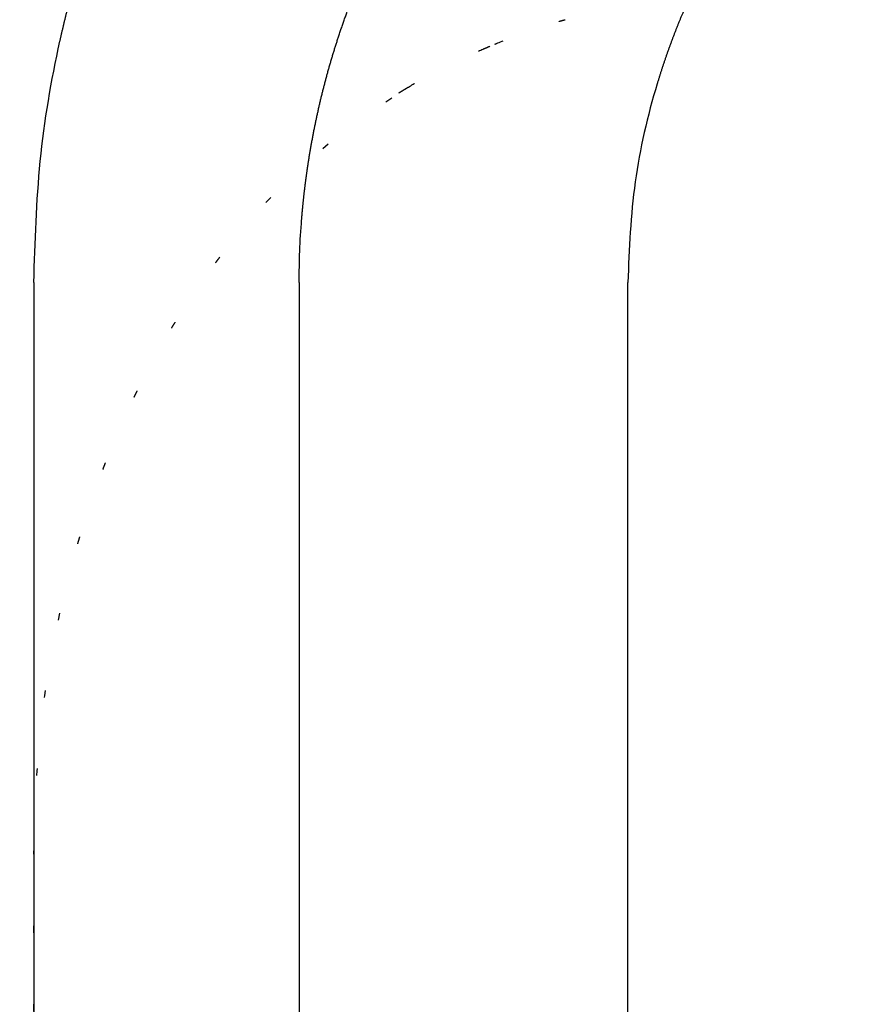
# Model space of a CAD drawing. Units: inches. Extents: x -76 to 352, y -66 to 648.
# Drawn here: x 177 to 189, y 393 to 407 of the extents above; entities that cross this region are included whole.
import ezdxf

# ---------------------------------------------------------------- set-up
doc = ezdxf.new("R2010")
doc.units = ezdxf.units.IN
doc.linetypes.add('DOTTED', pattern=[1, 0, -1])
doc.linetypes.add('PHANTOM', pattern=[13, 10, -1, 0, -1, 0, -1])
doc.layers.add('1', color=7, linetype='Continuous')
doc.styles.add('CONVERTER_11', font='txt.shx', dxfattribs={"width": 0.9})
doc.dimstyles.new('ME10_DIM_10', dxfattribs={"dimtxt": 5, "dimasz": 4, "dimexe": 1, "dimexo": 1, "dimgap": 1, "dimtad": 1, "dimdec": 3, "dimdsep": 46, "dimtxsty": 'CONVERTER_11', "dimblk1": 'OPEN30', "dimblk2": 'OPEN30', "dimsah": 1, "dimcen": 0.09, "dimclrd": 2, "dimclre": 2, "dimclrt": 2, "dimadec": 0, "dimazin": 0, "dimtfac": 1, "dimtdec": 4, "dimtix": 1, "dimtmove": 0, "dimatfit": 3, "dimfxl": 1, "dimtolj": 1, "dimtzin": 0, "dimarcsym": 0})

# ---------------------------------------------------------------- blocks, each defined once
blk = doc.blocks.new('*D1')
at = {"layer": '1', "color": 2}
for p, q in [((87.359, 415.42), (86.287, 411.42)), ((87.359, 415.42), (88.431, 411.42)), ((87.359, 20.42), (86.287, 24.42)), ((87.359, 20.42), (88.431, 24.42))]:
    blk.add_line(p, q, dxfattribs=at)
at = {"layer": '1', "color": 2, "linetype": 'Continuous'}
for p, q in [((186.034, 415.42), (86.359, 415.42)), ((87.359, 415.42), (87.359, 20.42)), ((107.534, 20.42), (86.359, 20.42))]:
    blk.add_line(p, q, dxfattribs=at)
at = {"layer": '1', "color": 2, "insert": (86.192, 197.924), "char_height": 5, "attachment_point": 7, "rotation": 90, "line_spacing_factor": 0.454545, "style": 'CONVERTER_11'}
blk.add_mtext('呼び長さ（実寸法L）', dxfattribs=at)
blk = doc.blocks.new('_OPEN30')
at = {"color": 0, "linetype": 'ByBlock', "lineweight": -2}
for p, q in [((-1, 0.267949), (0, 0)), ((0, 0), (-1, -0.267949)), ((0, 0), (-1, 0))]:
    blk.add_line(p, q, dxfattribs=at)

msp = doc.modelspace()

# ---------------------------------------------------------------- linework, layer by layer
at = {"color": 3, "linetype": 'Continuous'}
for p, q in [((176.8228, 403.4196), (176.8228, 381.4196)), ((180.5361, 403.4196), (180.5361, 381.4196)), ((185.1359, 381.4196), (185.1359, 403.4196))]:
    msp.add_line(p, q, dxfattribs=at)
at = {"color": 6, "linetype": 'DOTTED'}
msp.add_line((176.8228, 373.4196), (176.8228, 395.4196), dxfattribs=at)
at = {"color": 3, "linetype": 'Continuous'}
for points, knots in [([(180.5361, 403.4196), (180.5378, 403.5659), (180.5412, 403.8583), (180.5599, 404.1549), (180.5724, 404.3098), (180.5735, 404.3234), (180.5746, 404.3371), (180.5758, 404.3508), (180.5769, 404.3644), (180.5781, 404.3781), (180.5793, 404.3917), (180.5806, 404.4054), (180.5818, 404.419), (180.5831, 404.4327), (180.5843, 404.4464), (180.5856, 404.46), (180.5869, 404.4736), (180.5882, 404.4873), (180.5896, 404.5009), (180.5909, 404.5146), (180.5923, 404.5282), (180.5937, 404.5419), (180.5951, 404.5555), (180.5966, 404.5691), (180.598, 404.5828), (180.5995, 404.5964), (180.6009, 404.61), (180.6024, 404.6237), (180.6039, 404.6373), (180.6055, 404.6509), (180.607, 404.6645), (180.6086, 404.6782), (180.6102, 404.6918), (180.6118, 404.7054), (180.6134, 404.719), (180.615, 404.7326), (180.6167, 404.7462), (180.6183, 404.7599), (180.62, 404.7735), (180.6217, 404.7871), (180.6234, 404.8007), (180.6251, 404.8143), (180.6269, 404.8279), (180.6287, 404.8415), (180.6304, 404.8551), (180.6322, 404.8687), (180.6341, 404.8823), (180.6359, 404.8959), (180.6378, 404.9095), (180.6396, 404.923), (180.6415, 404.9366), (180.6434, 404.9502), (180.6453, 404.9638), (180.6473, 404.9774), (180.6492, 404.9909), (180.6512, 405.0045), (180.6532, 405.0181), (180.6552, 405.0317), (180.6572, 405.0452), (180.6592, 405.0588), (180.6613, 405.0724), (180.6634, 405.0859), (180.6655, 405.0995), (180.6676, 405.113), (180.6697, 405.1266), (180.6718, 405.1401), (180.674, 405.1537), (180.6769, 405.1717), (180.6805, 405.1942), (180.685, 405.2212), (180.6895, 405.2482), (180.6941, 405.2752), (180.6988, 405.3022), (180.7035, 405.3291), (180.7083, 405.356), (180.7131, 405.383), (180.7181, 405.4099), (180.7231, 405.4368), (180.7281, 405.4637), (180.7332, 405.4906), (180.7384, 405.5175), (180.7437, 405.5443), (180.749, 405.5711), (180.7544, 405.598), (180.7599, 405.6248), (180.7654, 405.6516), (180.771, 405.6784), (180.7767, 405.7052), (180.7824, 405.7319), (180.7882, 405.7587), (180.794, 405.7854), (180.8, 405.8121), (180.8059, 405.8388), (180.812, 405.8655), (180.8181, 405.8922), (180.8243, 405.9188), (180.8306, 405.9455), (180.8369, 405.9721), (180.8433, 405.9987), (180.8497, 406.0253), (180.8563, 406.052), (180.8629, 406.0786), (180.8695, 406.1052), (180.8763, 406.1318), (180.8831, 406.1584), (180.8899, 406.185), (180.8969, 406.2115), (180.9039, 406.2381), (180.9109, 406.2646), (180.9181, 406.2911), (180.9252, 406.3176), (180.9325, 406.344), (180.9398, 406.3705), (180.9472, 406.3969), (180.9547, 406.4233), (180.9622, 406.4497), (180.9698, 406.4761), (180.9775, 406.5025), (180.9852, 406.5288), (180.993, 406.5551), (181.0008, 406.5814), (181.0087, 406.6077), (181.0167, 406.634), (181.0248, 406.6602), (181.0329, 406.6864), (181.041, 406.7126), (181.0493, 406.7388), (181.0576, 406.765), (181.066, 406.7911), (181.0744, 406.8172), (181.0829, 406.8433), (181.0951, 406.8804), (181.1111, 406.9284), (181.1311, 406.9873), (181.1514, 407.0461), (181.172, 407.1048), (181.193, 407.1633), (181.2143, 407.2218), (181.2359, 407.2801), (181.2578, 407.3383), (181.2801, 407.3964), (181.3027, 407.4543), (181.3256, 407.5122), (181.3488, 407.5699), (181.3724, 407.6274), (181.3962, 407.6849), (181.4204, 407.7422), (181.4449, 407.7993), (181.4698, 407.8564), (181.4949, 407.9133), (181.5204, 407.9701), (181.5461, 408.0267), (181.5722, 408.0832), (181.5986, 408.1395), (181.6253, 408.1957), (181.6523, 408.2518), (181.6796, 408.3077), (181.7073, 408.3634), (181.7352, 408.419), (181.7634, 408.4744), (181.792, 408.5297), (181.8208, 408.5848), (181.85, 408.6398), (181.877, 408.6901), (181.9019, 408.7358), (181.9244, 408.7769), (181.9472, 408.8179), (181.9701, 408.8588), (181.9932, 408.8997), (182.0164, 408.9404), (182.0399, 408.981), (182.0635, 409.0216), (182.0872, 409.062), (182.1111, 409.1024), (182.1352, 409.1426), (182.1595, 409.1827), (182.1839, 409.2228), (182.2085, 409.2627), (182.2332, 409.3026), (182.2581, 409.3423), (182.2832, 409.3819), (182.3084, 409.4215), (182.3338, 409.4609), (182.3594, 409.5002), (182.3851, 409.5394), (182.411, 409.5785), (182.437, 409.6175), (182.4632, 409.6564), (182.4895, 409.6952), (182.5161, 409.7339), (182.5427, 409.7725), (182.5695, 409.811), (182.5965, 409.8493), (182.6237, 409.8876), (182.6509, 409.9257), (182.68, 409.966), (182.7109, 410.0083), (182.7435, 410.0527), (182.7764, 410.097), (182.8096, 410.1411), (182.8429, 410.1851), (182.8764, 410.2289), (182.9101, 410.2726), (182.9441, 410.316), (182.9782, 410.3594), (183.0126, 410.4025), (183.0471, 410.4455), (183.0819, 410.4884), (183.1168, 410.531), (183.152, 410.5736), (183.1874, 410.6159), (183.2229, 410.6581), (183.2587, 410.7001), (183.2946, 410.7419), (183.3308, 410.7836), (183.3671, 410.8251), (183.4036, 410.8665), (183.4403, 410.9077), (183.4773, 410.9487), (183.5144, 410.9895), (183.5517, 411.0302), (183.5891, 411.0706), (183.6268, 411.1109), (183.6647, 411.1511), (183.7027, 411.191), (183.7409, 411.2308), (183.7793, 411.2704), (183.8174, 411.3093), (183.8551, 411.3475), (183.8924, 411.3849), (183.9299, 411.4222), (183.9675, 411.4594), (184.0053, 411.4963), (184.0433, 411.5331), (184.0815, 411.5698), (184.1198, 411.6062), (184.1582, 411.6425), (184.1968, 411.6787), (184.2356, 411.7146), (184.2745, 411.7504), (184.3136, 411.786), (184.3528, 411.8215), (184.3922, 411.8568), (184.4318, 411.8919), (184.4715, 411.9268), (184.5113, 411.9616), (184.5513, 411.9962), (184.5914, 412.0306), (184.6317, 412.0648), (184.6721, 412.0989), (184.7127, 412.1328), (184.7534, 412.1665), (184.7943, 412.2001), (184.8353, 412.2335), (184.8765, 412.2667), (184.9178, 412.2997), (184.9592, 412.3325), (185.0008, 412.3652), (185.0425, 412.3977), (185.3706, 412.6512), (186.0087, 413.0956), (186.9941, 413.6694), (187.6871, 413.9799), (188.0334, 414.1351)], [0, 0, 0, 0, 0.4386672, 0.8773344, 0.8910453, 0.904756, 0.9184668, 0.9321775, 0.9458882, 0.9595989, 0.9733096, 0.9870203, 1.0007309, 1.0144415, 1.028152, 1.0418626, 1.0555732, 1.0692839, 1.0829945, 1.0967051, 1.1104154, 1.1241256, 1.1378359, 1.1515462, 1.1652565, 1.1789668, 1.192677, 1.2063873, 1.2200976, 1.2338079, 1.2475183, 1.2612286, 1.2749389, 1.2886492, 1.3023596, 1.3160699, 1.329785, 1.3435001, 1.3572152, 1.3709304, 1.3846455, 1.3983606, 1.4120757, 1.4257909, 1.4395059, 1.453221, 1.4669361, 1.4806512, 1.4943662, 1.5080813, 1.5217964, 1.5355115, 1.5492272, 1.562943, 1.5766588, 1.5903746, 1.6040904, 1.6178061, 1.6315219, 1.6452377, 1.6589536, 1.6726695, 1.6863854, 1.7001013, 1.7138173, 1.7275332, 1.7412491, 1.7549651, 1.7823304, 1.8096958, 1.8370612, 1.8644266, 1.8917921, 1.9191576, 1.9465231, 1.9738886, 2.0012546, 2.0286206, 2.0559866, 2.0833526, 2.1107186, 2.1380846, 2.1654506, 2.1928165, 2.2201831, 2.2475496, 2.2749162, 2.3022827, 2.3296493, 2.3570158, 2.3843824, 2.4117489, 2.4391154, 2.4664819, 2.4938484, 2.5212149, 2.5485813, 2.5759478, 2.6033143, 2.6306808, 2.6581241, 2.6855673, 2.7130106, 2.7404538, 2.7678971, 2.7953404, 2.8227836, 2.8502269, 2.8776698, 2.9051127, 2.9325557, 2.9599986, 2.9874416, 3.0148845, 3.0423275, 3.0697705, 3.0972186, 3.1246668, 3.152115, 3.1795632, 3.2070112, 3.2344593, 3.2619074, 3.2893555, 3.3168047, 3.344254, 3.3717032, 3.3991524, 3.4266019, 3.4540515, 3.4815011, 3.5089507, 3.5711424, 3.6333342, 3.6955265, 3.7577187, 3.8199126, 3.8821065, 3.9443003, 4.0064941, 4.0686957, 4.1308972, 4.1930988, 4.2553004, 4.3175015, 4.3797025, 4.4419035, 4.5041045, 4.5663209, 4.6285374, 4.6907538, 4.7529703, 4.815187, 4.8774038, 4.9396206, 5.0018374, 5.0640491, 5.1262609, 5.1884727, 5.2506846, 5.3128956, 5.3751067, 5.4373176, 5.4995284, 5.5464326, 5.5933368, 5.6402409, 5.6871449, 5.7340486, 5.7809523, 5.827856, 5.8747597, 5.921662, 5.9685642, 6.0154665, 6.0623687, 6.1092711, 6.1561735, 6.2030758, 6.2499782, 6.2968716, 6.343765, 6.3906584, 6.4375518, 6.4844451, 6.5313384, 6.5782317, 6.625125, 6.6720193, 6.7189137, 6.7658081, 6.8127025, 6.8595971, 6.9064916, 6.9533863, 7.0002809, 7.0554432, 7.1106055, 7.1657678, 7.2209302, 7.2760928, 7.3312555, 7.3864181, 7.4415808, 7.4967446, 7.5519084, 7.6070722, 7.662236, 7.7173997, 7.7725635, 7.8277272, 7.8828909, 7.9380615, 7.9932321, 8.0484026, 8.1035732, 8.1587438, 8.2139145, 8.2690851, 8.3242557, 8.3794258, 8.4345959, 8.489766, 8.5449361, 8.6001061, 8.6552761, 8.7104461, 8.7656161, 8.8184961, 8.871376, 8.924256, 8.9771359, 9.0300158, 9.0828956, 9.1357754, 9.1886553, 9.2415338, 9.2944124, 9.347291, 9.4001695, 9.4530483, 9.5059271, 9.5588059, 9.6116847, 9.6645604, 9.7174361, 9.7703118, 9.8231875, 9.8760622, 9.928937, 9.981812, 10.0346869, 10.0875648, 10.1404427, 10.19332, 10.2461975, 10.2990775, 10.3519572, 10.4048384, 10.4577205, 11.5958173, 12.734609, 13.8726061, 13.8726061, 13.8726061, 13.8726061]), ([(176.8228, 403.4196), (176.84, 403.9861), (176.8745, 405.1189), (177.0675, 406.2537), (177.1971, 406.8347), (177.2067, 406.8772), (177.2164, 406.9197), (177.2263, 406.9621), (177.2363, 407.0046), (177.2464, 407.047), (177.2567, 407.0893), (177.267, 407.1317), (177.2775, 407.174), (177.2881, 407.2162), (177.2989, 407.2585), (177.3097, 407.3007), (177.3207, 407.3429), (177.3318, 407.385), (177.3431, 407.4271), (177.3545, 407.4692), (177.366, 407.5112), (177.3776, 407.5532), (177.3893, 407.5952), (177.4012, 407.6372), (177.4132, 407.6791), (177.4254, 407.7209), (177.4376, 407.7628), (177.45, 407.8046), (177.4626, 407.8463), (177.4752, 407.888), (177.488, 407.9297), (177.5009, 407.9714), (177.5139, 408.013), (177.5271, 408.0545), (177.5404, 408.096), (177.5552, 408.1419), (177.5717, 408.192), (177.5898, 408.2464), (177.6081, 408.3007), (177.6266, 408.355), (177.6453, 408.4092), (177.6643, 408.4633), (177.6835, 408.5173), (177.703, 408.5712), (177.7226, 408.6251), (177.7425, 408.6788), (177.7626, 408.7325), (177.783, 408.7861), (177.8036, 408.8396), (177.8244, 408.8931), (177.8454, 408.9464), (177.8667, 408.9996), (177.8882, 409.0528), (177.9099, 409.1058), (177.9318, 409.1588), (177.954, 409.2117), (177.9765, 409.2644), (177.9991, 409.3171), (178.022, 409.3696), (178.0451, 409.4221), (178.0685, 409.4744), (178.0921, 409.5267), (178.1159, 409.5788), (178.14, 409.6309), (178.1643, 409.6828), (178.1888, 409.7346), (178.2136, 409.7863), (178.2365, 409.8335), (178.2575, 409.8763), (178.2765, 409.9148), (178.2956, 409.9531), (178.3148, 409.9914), (178.3342, 410.0296), (178.3537, 410.0678), (178.3734, 410.1059), (178.3932, 410.1439), (178.4131, 410.1818), (178.4332, 410.2197), (178.4533, 410.2575), (178.4737, 410.2952), (178.4941, 410.3329), (178.5147, 410.3705), (178.5354, 410.408), (178.5563, 410.4454), (178.5773, 410.4828), (178.5984, 410.52), (178.6197, 410.5572), (178.6411, 410.5944), (178.6627, 410.6314), (178.6843, 410.6684), (178.7062, 410.7053), (178.7281, 410.7421), (178.7502, 410.7788), (178.7724, 410.8154), (178.7948, 410.852), (178.8173, 410.8885), (178.8399, 410.9249), (178.8627, 410.9612), (178.8856, 410.9974), (178.91, 411.0357), (178.936, 411.076), (178.9635, 411.1184), (178.9912, 411.1606), (179.0191, 411.2027), (179.0472, 411.2446), (179.0755, 411.2865), (179.104, 411.3282), (179.1327, 411.3698), (179.1616, 411.4112), (179.1906, 411.4525), (179.2199, 411.4937), (179.2493, 411.5347), (179.279, 411.5756), (179.3088, 411.6164), (179.3388, 411.657), (179.369, 411.6975), (179.3994, 411.7378), (179.43, 411.778), (179.4608, 411.818), (179.4918, 411.8579), (179.523, 411.8977), (179.5544, 411.9373), (179.5859, 411.9767), (179.6177, 412.016), (179.6497, 412.0551), (179.6818, 412.0941), (179.7142, 412.1329), (179.7467, 412.1715), (179.7794, 412.21), (179.8123, 412.2483), (179.8455, 412.2865), (180.1647, 412.6503), (180.8137, 413.3072), (181.5587, 413.8163), (181.9312, 414.0708)], [0, 0, 0, 0, 1.6985798, 3.3971596, 3.4407491, 3.484338, 3.5279262, 3.5715145, 3.6151014, 3.6586883, 3.7022754, 3.7458626, 3.7894474, 3.8330322, 3.876617, 3.9202017, 3.963787, 4.0073723, 4.0509575, 4.0945428, 4.1381357, 4.1817286, 4.2253215, 4.2689144, 4.3125071, 4.3560998, 4.3996925, 4.4432852, 4.4868795, 4.5304739, 4.5740683, 4.6176627, 4.6612573, 4.7048519, 4.7484466, 4.7920413, 4.8493717, 4.9067022, 4.9640328, 5.0213633, 5.0786942, 5.1360252, 5.1933561, 5.2506869, 5.3080195, 5.3653521, 5.4226847, 5.4800173, 5.5373498, 5.5946822, 5.6520147, 5.7093472, 5.7666748, 5.8240024, 5.88133, 5.9386576, 5.9959854, 6.0533132, 6.1106409, 6.1679687, 6.2252944, 6.2826201, 6.3399458, 6.3972716, 6.4545968, 6.5119221, 6.5692472, 6.6265723, 6.6694284, 6.7122846, 6.7551406, 6.7979967, 6.8408525, 6.8837083, 6.9265641, 6.9694199, 7.0122746, 7.0551292, 7.0979838, 7.1408385, 7.1836932, 7.2265479, 7.2694027, 7.3122574, 7.3551122, 7.397967, 7.4408218, 7.4836766, 7.5265314, 7.5693861, 7.6122408, 7.6550956, 7.6979519, 7.7408082, 7.7836645, 7.8265208, 7.8693773, 7.9122338, 7.9550904, 7.9979469, 8.0484562, 8.0989655, 8.1494748, 8.1999842, 8.2504936, 8.3010031, 8.3515126, 8.402022, 8.4525302, 8.5030383, 8.5535465, 8.6040547, 8.6545632, 8.7050718, 8.7555804, 8.806089, 8.8566005, 8.9071121, 8.9576236, 9.008135, 9.0586447, 9.1091544, 9.1596644, 9.2101743, 9.26069, 9.3112057, 9.3617202, 9.4122349, 9.4627549, 9.5132744, 9.5637969, 9.6143215, 10.9653952, 12.3164689, 12.3164689, 12.3164689, 12.3164689]), ([(190.853, 412.5372), (190.4487, 412.2935), (189.6401, 411.8062), (188.8938, 411.1973), (188.5218, 410.8575), (188.4864, 410.8248), (188.451, 410.792), (188.4158, 410.759), (188.3807, 410.7258), (188.3458, 410.6926), (188.311, 410.6591), (188.2764, 410.6256), (188.2419, 410.5918), (188.2075, 410.558), (188.1733, 410.5239), (188.1392, 410.4898), (188.1053, 410.4555), (188.0715, 410.421), (188.0379, 410.3864), (188.0044, 410.3517), (187.9711, 410.3168), (187.9379, 410.2818), (187.9049, 410.2466), (187.872, 410.2113), (187.8393, 410.1759), (187.8067, 410.1403), (187.7743, 410.1045), (187.742, 410.0687), (187.7099, 410.0326), (187.678, 409.9965), (187.6462, 409.9602), (187.6146, 409.9237), (187.5831, 409.8872), (187.5518, 409.8505), (187.5207, 409.8136), (187.4915, 409.7787), (187.4642, 409.7459), (187.4388, 409.7151), (187.4136, 409.6842), (187.3884, 409.6532), (187.3634, 409.6221), (187.3384, 409.5909), (187.3136, 409.5596), (187.2889, 409.5283), (187.2643, 409.4968), (187.2399, 409.4652), (187.2155, 409.4336), (187.1913, 409.4019), (187.1672, 409.3701), (187.1432, 409.3381), (187.1193, 409.3061), (187.0956, 409.274), (187.0719, 409.2419), (187.0484, 409.2096), (187.025, 409.1772), (187.0018, 409.1448), (186.9786, 409.1123), (186.9556, 409.0796), (186.9327, 409.0469), (186.9099, 409.0141), (186.8873, 408.9812), (186.8648, 408.9483), (186.8424, 408.9152), (186.8201, 408.8821), (186.798, 408.8489), (186.776, 408.8155), (186.7541, 408.7821), (186.7315, 408.7473), (186.7081, 408.711), (186.684, 408.6733), (186.6601, 408.6355), (186.6364, 408.5975), (186.6128, 408.5595), (186.5894, 408.5213), (186.5661, 408.4831), (186.543, 408.4447), (186.5201, 408.4062), (186.4974, 408.3677), (186.4748, 408.329), (186.4524, 408.2903), (186.4301, 408.2514), (186.4081, 408.2125), (186.3862, 408.1735), (186.3644, 408.1343), (186.3429, 408.0951), (186.3215, 408.0558), (186.3003, 408.0163), (186.2793, 407.9768), (186.2584, 407.9372), (186.2377, 407.8975), (186.2172, 407.8577), (186.1969, 407.8178), (186.1767, 407.7779), (186.1567, 407.7378), (186.1369, 407.6977), (186.1173, 407.6574), (186.0978, 407.6171), (186.0786, 407.5767), (186.0595, 407.5362), (186.0408, 407.496), (186.0225, 407.4562), (186.0045, 407.4167), (185.9867, 407.3772), (185.9691, 407.3375), (185.9516, 407.2978), (185.9343, 407.258), (185.9172, 407.2182), (185.9003, 407.1782), (185.8835, 407.1382), (185.8669, 407.0981), (185.8505, 407.058), (185.8343, 407.0178), (185.8183, 406.9775), (185.8024, 406.9371), (185.7867, 406.8967), (185.7712, 406.8561), (185.7558, 406.8156), (185.7406, 406.7749), (185.7257, 406.7342), (185.7109, 406.6935), (185.6962, 406.6526), (185.6818, 406.6117), (185.6675, 406.5708), (185.6534, 406.5297), (185.6395, 406.4886), (185.6258, 406.4475), (185.6123, 406.4063), (185.5989, 406.365), (185.5857, 406.3237), (185.5728, 406.2823), (185.56, 406.2408), (185.415, 405.7639), (185.1954, 404.8295), (185.1557, 403.8896), (185.1359, 403.4196)], [0, 0, 0, 0, 1.4149031, 2.8298062, 2.8780571, 2.9263074, 2.9745567, 3.0228061, 3.0710538, 3.1193015, 3.1675495, 3.2157976, 3.2640444, 3.3122912, 3.3605379, 3.4087845, 3.4570318, 3.5052791, 3.5535264, 3.6017737, 3.6500183, 3.6982629, 3.7465075, 3.7947521, 3.8429966, 3.8912411, 3.9394857, 3.9877302, 4.0359743, 4.0842185, 4.1324626, 4.1807068, 4.2289507, 4.2771946, 4.3254385, 4.3736823, 4.4136084, 4.4535345, 4.4934605, 4.5333865, 4.5733123, 4.6132382, 4.6531641, 4.6930899, 4.733015, 4.77294, 4.8128651, 4.8527901, 4.8927152, 4.9326403, 4.9725655, 5.0124906, 5.0524154, 5.0923402, 5.132265, 5.1721899, 5.2121146, 5.2520394, 5.2919642, 5.331889, 5.3718144, 5.4117399, 5.4516653, 5.4915907, 5.5315163, 5.5714418, 5.6113674, 5.6512929, 5.696056, 5.7408191, 5.7855823, 5.8303454, 5.8751087, 5.919872, 5.9646353, 6.0093985, 6.0541624, 6.0989262, 6.14369, 6.1884539, 6.2332176, 6.2779814, 6.3227452, 6.367509, 6.412275, 6.457041, 6.501807, 6.546573, 6.5913391, 6.6361051, 6.6808711, 6.7256371, 6.7704032, 6.8151692, 6.8599352, 6.9047013, 6.9494673, 6.9942333, 7.0389993, 7.0837653, 7.1271452, 7.1705251, 7.213905, 7.2572849, 7.3006647, 7.3440445, 7.3874243, 7.4308041, 7.4741823, 7.5175605, 7.5609388, 7.604317, 7.6476955, 7.691074, 7.7344525, 7.777831, 7.8212072, 7.8645833, 7.9079595, 7.9513356, 7.9947105, 8.0380855, 8.0814606, 8.1248357, 8.1682151, 8.2115946, 8.2549733, 8.2983522, 8.3417345, 8.3851164, 8.4285002, 8.4718853, 9.8806486, 11.2894118, 11.2894118, 11.2894118, 11.2894118])]:
    msp.add_open_spline(points, degree=3, knots=knots, dxfattribs=at)
at = {"color": 6, "linetype": 'DOTTED'}
for points, knots in [([(183.2969, 406.7611), (183.4025, 406.8028), (183.6138, 406.8861), (183.8679, 406.9744), (184.0555, 407.0352), (184.1354, 407.0597), (184.1754, 407.0719)], [0, 0, 0, 0, 0.3407102, 0.68142039, 0.80679083, 0.93216126, 0.93216126, 0.93216126, 0.93216126]), ([(184.1754, 407.0719), (184.1754, 407.072), (184.1756, 407.072), (184.1757, 407.072), (184.1758, 407.0721), (184.1758, 407.0721), (184.1758, 407.0721), (184.1759, 407.0721), (184.1759, 407.0721), (184.1759, 407.0721), (184.176, 407.0721), (184.176, 407.0721), (184.176, 407.0721), (184.1761, 407.0722), (184.1761, 407.0722), (184.1761, 407.0722), (184.1762, 407.0722), (184.1762, 407.0722), (184.1762, 407.0722), (184.1763, 407.0722), (184.1763, 407.0722), (184.1763, 407.0722), (184.1764, 407.0722), (184.1764, 407.0723), (184.1764, 407.0723), (184.1765, 407.0723), (184.1765, 407.0723), (184.1766, 407.0723), (184.1766, 407.0723), (184.1766, 407.0723), (184.1767, 407.0723), (184.1767, 407.0723), (184.1767, 407.0723), (184.1768, 407.0724), (184.1768, 407.0724), (184.1768, 407.0724), (184.1769, 407.0724), (184.1769, 407.0724), (184.1769, 407.0724), (184.177, 407.0724), (184.177, 407.0724), (184.1771, 407.0725), (184.1771, 407.0725), (184.1772, 407.0725), (184.1772, 407.0725), (184.1772, 407.0725), (184.1773, 407.0725), (184.1773, 407.0725), (184.1774, 407.0725), (184.1774, 407.0726), (184.1774, 407.0726), (184.1775, 407.0726), (184.1775, 407.0726), (184.1776, 407.0726), (184.1776, 407.0726), (184.1777, 407.0726), (184.1777, 407.0726), (184.1777, 407.0727), (184.1778, 407.0727), (184.1778, 407.0727), (184.1779, 407.0727), (184.1779, 407.0727), (184.178, 407.0727), (184.178, 407.0727), (184.178, 407.0727), (184.1781, 407.0728), (184.1781, 407.0728), (184.1782, 407.0728), (184.1783, 407.0728), (184.1784, 407.0728), (184.1785, 407.0729), (184.1786, 407.0729), (184.1787, 407.0729), (184.1787, 407.073), (184.1788, 407.073), (184.1789, 407.073), (184.179, 407.073), (184.1791, 407.0731), (184.1792, 407.0731), (184.1793, 407.0731), (184.1794, 407.0732), (184.1795, 407.0732), (184.1796, 407.0732), (184.1797, 407.0732), (184.1798, 407.0733), (184.1799, 407.0733), (184.18, 407.0733), (184.1801, 407.0734), (184.1802, 407.0734), (184.1803, 407.0734), (184.1804, 407.0734), (184.1805, 407.0735), (184.1806, 407.0735), (184.1807, 407.0735), (184.1808, 407.0736), (184.1809, 407.0736), (184.181, 407.0736), (184.1811, 407.0737), (184.1812, 407.0737), (184.1813, 407.0737), (184.1814, 407.0737), (184.1815, 407.0738), (184.1816, 407.0738), (184.1817, 407.0738), (184.1818, 407.0739), (184.1819, 407.0739), (184.182, 407.0739), (184.1821, 407.074), (184.1822, 407.074), (184.1823, 407.074), (184.1824, 407.0741), (184.1826, 407.0741), (184.1827, 407.0741), (184.1828, 407.0741), (184.1829, 407.0742), (184.183, 407.0742), (184.1831, 407.0742), (184.1832, 407.0743), (184.1833, 407.0743), (184.1834, 407.0743), (184.1835, 407.0744), (184.1836, 407.0744), (184.1837, 407.0744), (184.1838, 407.0745), (184.1839, 407.0745), (184.184, 407.0745), (184.1841, 407.0745), (184.1842, 407.0746), (184.1843, 407.0746), (184.1844, 407.0746), (184.1845, 407.0747), (184.1847, 407.0747), (184.1849, 407.0748), (184.1851, 407.0748), (184.1853, 407.0749), (184.1856, 407.075), (184.1858, 407.075), (184.186, 407.0751), (184.1862, 407.0752), (184.1865, 407.0752), (184.1867, 407.0753), (184.1869, 407.0754), (184.1871, 407.0754), (184.1874, 407.0755), (184.1876, 407.0756), (184.1878, 407.0756), (184.188, 407.0757), (184.1883, 407.0758), (184.1885, 407.0758), (184.1887, 407.0759), (184.189, 407.076), (184.1892, 407.076), (184.1894, 407.0761), (184.1896, 407.0762), (184.1899, 407.0762), (184.1901, 407.0763), (184.1903, 407.0764), (184.1905, 407.0764), (184.1908, 407.0765), (184.191, 407.0765), (184.1912, 407.0766), (184.1914, 407.0767), (184.1917, 407.0767), (184.1919, 407.0768), (184.1921, 407.0769), (184.1924, 407.0769), (184.1926, 407.077), (184.1928, 407.0771), (184.1931, 407.0771), (184.1933, 407.0772), (184.1935, 407.0773), (184.1938, 407.0773), (184.194, 407.0774), (184.1942, 407.0775), (184.1944, 407.0775), (184.1947, 407.0776), (184.1949, 407.0777), (184.1951, 407.0777), (184.1954, 407.0778), (184.1956, 407.0779), (184.1958, 407.0779), (184.1961, 407.078), (184.1963, 407.0781), (184.1965, 407.0781), (184.1968, 407.0782), (184.197, 407.0783), (184.1972, 407.0783), (184.1975, 407.0784), (184.1977, 407.0785), (184.1979, 407.0785), (184.1982, 407.0786), (184.1984, 407.0787), (184.1986, 407.0787), (184.1988, 407.0788), (184.1991, 407.0789), (184.1994, 407.079), (184.1999, 407.0791), (184.2006, 407.0793), (184.2012, 407.0795), (184.2019, 407.0796), (184.2025, 407.0798), (184.2031, 407.08), (184.2038, 407.0802), (184.2044, 407.0804), (184.205, 407.0805), (184.2057, 407.0807), (184.2063, 407.0809), (184.2069, 407.0811), (184.2076, 407.0812), (184.2082, 407.0814), (184.2089, 407.0816), (184.2095, 407.0818), (184.2101, 407.0819), (184.2108, 407.0821), (184.2114, 407.0823), (184.212, 407.0825), (184.2127, 407.0826), (184.2133, 407.0828), (184.2139, 407.083), (184.2146, 407.0832), (184.2152, 407.0833), (184.2159, 407.0835), (184.2165, 407.0837), (184.2171, 407.0838), (184.2178, 407.084), (184.2184, 407.0842), (184.219, 407.0844), (184.224, 407.0857), (184.2333, 407.0881), (184.2469, 407.0916), (184.2561, 407.0938), (184.2606, 407.0949)], [0, 0, 0, 0, 0.000194957, 0.000389914, 0.000425276, 0.000460638, 0.000495999, 0.000531361, 0.000566723, 0.000602085, 0.000637447, 0.000672808, 0.00070817, 0.000743532, 0.000778894, 0.000814256, 0.000849617, 0.000884979, 0.000920341, 0.000955703, 0.000991065, 0.001026426, 0.001061788, 0.00109715, 0.001132512, 0.001167874, 0.001203235, 0.001238597, 0.001273959, 0.001309321, 0.001344683, 0.001380044, 0.001415406, 0.001450768, 0.00148613, 0.001521492, 0.001565209, 0.001608925, 0.001652642, 0.001696359, 0.001740076, 0.001783793, 0.00182751, 0.001871226, 0.001914943, 0.00195866, 0.002002377, 0.002046094, 0.002089811, 0.002133528, 0.002177244, 0.002220961, 0.002264678, 0.002308395, 0.002352112, 0.002395829, 0.002439546, 0.002483262, 0.002526979, 0.002570696, 0.002614413, 0.00265813, 0.002701847, 0.002745563, 0.00278928, 0.002832997, 0.002876714, 0.002920431, 0.003022407, 0.003124384, 0.00322636, 0.003328336, 0.003430313, 0.003532289, 0.003634266, 0.003736242, 0.003838218, 0.003940195, 0.004042171, 0.004144148, 0.004246124, 0.0043481, 0.004450077, 0.004552053, 0.00465403, 0.004756006, 0.004857982, 0.004959959, 0.005061935, 0.005163911, 0.005265888, 0.005367864, 0.005469841, 0.005571817, 0.005673793, 0.00577577, 0.005877746, 0.005979723, 0.006081699, 0.006183675, 0.006293285, 0.006402895, 0.006512504, 0.006622114, 0.006731723, 0.006841333, 0.006950942, 0.007060552, 0.007170161, 0.007279771, 0.00738938, 0.00749899, 0.0076086, 0.007718209, 0.007827819, 0.007937428, 0.008047038, 0.008156647, 0.008266257, 0.008375867, 0.008485476, 0.008595086, 0.008704695, 0.008814305, 0.008923914, 0.009033524, 0.009143134, 0.009252743, 0.009362353, 0.009471962, 0.009581572, 0.009691181, 0.00992694, 0.010162699, 0.010398458, 0.010634217, 0.010869976, 0.011105735, 0.011341494, 0.011577253, 0.011813012, 0.012048772, 0.012284531, 0.01252029, 0.012756049, 0.012991808, 0.013227567, 0.013463326, 0.013699085, 0.013934844, 0.014170603, 0.014406362, 0.014642121, 0.01487788, 0.015113639, 0.015349398, 0.015585157, 0.015820916, 0.016056675, 0.016292434, 0.016528193, 0.016763952, 0.016999711, 0.01723547, 0.017476391, 0.017717311, 0.017958232, 0.018199152, 0.018440072, 0.018680993, 0.018921913, 0.019162834, 0.019403754, 0.019644674, 0.019885595, 0.020126515, 0.020367436, 0.020608356, 0.020849276, 0.021090197, 0.021331118, 0.021572038, 0.021812959, 0.022053879, 0.0222948, 0.022535721, 0.022776641, 0.023017562, 0.023258483, 0.023499403, 0.023740324, 0.023981245, 0.024222165, 0.024463086, 0.024704007, 0.024944928, 0.025605189, 0.026265451, 0.026925712, 0.027585974, 0.028246236, 0.028906497, 0.029566759, 0.030227021, 0.030887283, 0.031547545, 0.032207807, 0.032868069, 0.03352833, 0.034188592, 0.034848854, 0.035509116, 0.03616938, 0.036829644, 0.037489908, 0.038150172, 0.038810435, 0.039470699, 0.040130963, 0.040791226, 0.041451491, 0.042111755, 0.042772019, 0.043432283, 0.044092547, 0.044752812, 0.045413076, 0.046073341, 0.060151379, 0.074229489, 0.088307527, 0.088307527, 0.088307527, 0.088307527]), ([(182.0663, 406.1529), (182.1531, 406.2034), (182.3266, 406.3045), (182.5885, 406.442), (182.8494, 406.5695), (183.0235, 406.6456), (183.1105, 406.6837)], [0, 0, 0, 0, 0.3011496, 0.6022993, 0.887231, 1.1721628, 1.1721628, 1.1721628, 1.1721628]), ([(183.1118, 406.6842), (183.1287, 406.6914), (183.1625, 406.7058), (183.2068, 406.7242), (183.2445, 406.7398), (183.2652, 406.7482), (183.2755, 406.7524)], [0, 0, 0, 0, 0.05516652, 0.11033304, 0.14388197, 0.17743091, 0.17743091, 0.17743091, 0.17743091]), ([(176.8228, 395.4196), (176.84, 395.9858), (176.8744, 397.1181), (177.0673, 398.2523), (177.1967, 398.833), (177.2063, 398.8756), (177.2161, 398.9181), (177.226, 398.9606), (177.2359, 399.0031), (177.2461, 399.0455), (177.2563, 399.0879), (177.2667, 399.1303), (177.2772, 399.1726), (177.2878, 399.215), (177.2985, 399.2572), (177.3094, 399.2995), (177.3204, 399.3417), (177.3315, 399.3839), (177.3428, 399.426), (177.3542, 399.4681), (177.3657, 399.5102), (177.3773, 399.5523), (177.3891, 399.5943), (177.401, 399.6363), (177.413, 399.6782), (177.4251, 399.7201), (177.4374, 399.762), (177.4498, 399.8038), (177.4624, 399.8456), (177.475, 399.8874), (177.4878, 399.9291), (177.5007, 399.9708), (177.5138, 400.0124), (177.527, 400.054), (177.5403, 400.0955), (177.5551, 400.1414), (177.5716, 400.1916), (177.5896, 400.2461), (177.608, 400.3005), (177.6265, 400.3548), (177.6453, 400.4091), (177.6643, 400.4632), (177.6835, 400.5173), (177.703, 400.5713), (177.7227, 400.6252), (177.7426, 400.6791), (177.7627, 400.7328), (177.7831, 400.7865), (177.8037, 400.8401), (177.8245, 400.8936), (177.8456, 400.947), (177.8669, 401.0003), (177.8884, 401.0535), (177.9102, 401.1066), (177.9322, 401.1596), (177.9544, 401.2125), (177.9769, 401.2654), (177.9996, 401.3181), (178.0225, 401.3707), (178.0457, 401.4233), (178.069, 401.4757), (178.0927, 401.528), (178.1165, 401.5802), (178.1406, 401.6323), (178.165, 401.6843), (178.1896, 401.7361), (178.2144, 401.7879), (178.2378, 401.8361), (178.2597, 401.8808), (178.28, 401.9219), (178.3005, 401.963), (178.3212, 402.004), (178.342, 402.0449), (178.363, 402.0858), (178.3841, 402.1266), (178.4054, 402.1673), (178.4269, 402.2079), (178.4485, 402.2484), (178.4702, 402.2888), (178.4921, 402.3292), (178.5142, 402.3695), (178.5364, 402.4097), (178.5588, 402.4498), (178.5813, 402.4898), (178.604, 402.5297), (178.6268, 402.5696), (178.6498, 402.6093), (178.6729, 402.649), (178.6962, 402.6885), (178.7197, 402.728), (178.7433, 402.7674), (178.7671, 402.8067), (178.791, 402.8459), (178.8151, 402.885), (178.8393, 402.9239), (178.8637, 402.9628), (178.8883, 403.0016), (178.913, 403.0403), (178.9379, 403.0789), (178.9631, 403.1178), (178.9888, 403.1568), (179.0148, 403.1961), (179.041, 403.2353), (179.0673, 403.2744), (179.0938, 403.3133), (179.1205, 403.3522), (179.1474, 403.3909), (179.1744, 403.4295), (179.2016, 403.468), (179.2289, 403.5064), (179.2565, 403.5446), (179.2842, 403.5828), (179.312, 403.6208), (179.34, 403.6587), (179.3682, 403.6964), (179.3966, 403.7341), (179.4251, 403.7716), (179.4538, 403.8089), (179.4827, 403.8462), (179.5117, 403.8833), (179.5409, 403.9203), (179.5703, 403.9572), (179.5998, 403.9939), (179.6295, 404.0305), (179.6594, 404.0669), (179.6894, 404.1032), (179.7196, 404.1394), (179.75, 404.1754), (179.7806, 404.2113), (179.8113, 404.2471), (179.8422, 404.2827), (180.1606, 404.6461), (180.8103, 405.3047), (181.5576, 405.8154), (181.9312, 406.0708)], [0, 0, 0, 0, 1.6977244, 3.3954488, 3.4390774, 3.4827055, 3.5263329, 3.5699603, 3.6135864, 3.6572124, 3.7008387, 3.744465, 3.7880889, 3.8317129, 3.8753368, 3.9189607, 3.9625851, 4.0062095, 4.0498339, 4.0934583, 4.1370898, 4.1807212, 4.2243526, 4.2679841, 4.3116153, 4.3552466, 4.3988779, 4.4425091, 4.4861421, 4.529775, 4.573408, 4.6170409, 4.6606741, 4.7043073, 4.7479406, 4.7915739, 4.8489758, 4.9063778, 4.9637799, 5.0211819, 5.0785844, 5.1359868, 5.1933892, 5.2507915, 5.3081955, 5.3655995, 5.4230035, 5.4804075, 5.5378114, 5.5952152, 5.6526191, 5.710023, 5.7674253, 5.8248277, 5.88223, 5.9396324, 5.9970349, 6.0544374, 6.1118399, 6.1692424, 6.2266431, 6.2840439, 6.3414447, 6.3988455, 6.4562459, 6.5136463, 6.5710466, 6.6284469, 6.6743691, 6.7202912, 6.7662133, 6.8121354, 6.8580573, 6.9039792, 6.9499011, 6.995823, 7.041744, 7.087665, 7.133586, 7.179507, 7.2254281, 7.2713492, 7.3172703, 7.3631913, 7.4091091, 7.4550269, 7.5009447, 7.5468624, 7.5927802, 7.638698, 7.6846157, 7.7305335, 7.7764522, 7.822371, 7.8682897, 7.9142085, 7.9601273, 8.0060461, 8.0519649, 8.0978838, 8.1450091, 8.1921344, 8.2392597, 8.286385, 8.3335102, 8.3806355, 8.4277607, 8.474886, 8.5220092, 8.5691325, 8.6162558, 8.6633791, 8.7105028, 8.7576264, 8.8047502, 8.8518739, 8.8990003, 8.9461267, 8.993253, 9.0403794, 9.0875041, 9.1346288, 9.1817538, 9.2288788, 9.2760095, 9.3231403, 9.37027, 9.4173999, 9.4645346, 9.5116687, 9.5588056, 9.6059443, 10.9611969, 12.3164495, 12.3164495, 12.3164495, 12.3164495])]:
    msp.add_open_spline(points, degree=3, knots=knots, dxfattribs=at)
at = {"color": 6, "linetype": 'PHANTOM'}
msp.add_open_spline([(183.1105, 406.6837), (183.1107, 406.6837), (183.1111, 406.6839), (183.1116, 406.6841), (183.1118, 406.6842)], degree=3, dxfattribs=at)
at = {"color": 4, "linetype": 'PHANTOM'}
for points in [[(183.2755, 406.7524), (183.2791, 406.7539), (183.2862, 406.7568), (183.2933, 406.7597), (183.2969, 406.7611)], [(181.9322, 406.0714), (181.9329, 406.0719), (181.9342, 406.0727), (181.9355, 406.0735), (181.9362, 406.0739)], [(181.9322, 406.0714), (181.9329, 406.0719), (181.9342, 406.0727), (181.9355, 406.0735), (181.9362, 406.0739)]]:
    msp.add_open_spline(points, degree=3, dxfattribs=at)
at = {"color": 6, "linetype": 'PHANTOM'}
msp.add_open_spline([(181.9362, 406.0739), (181.947, 406.0806), (181.9687, 406.0939), (182.0013, 406.1138), (182.0338, 406.1335), (182.0555, 406.1464), (182.0663, 406.1529)], degree=3, knots=[0, 0, 0, 0, 0.03822416, 0.07644832, 0.11436437, 0.15228042, 0.15228042, 0.15228042, 0.15228042], dxfattribs=at)
msp.add_open_spline([(181.9362, 406.0739), (181.947, 406.0806), (181.9687, 406.0939), (182.0013, 406.1138), (182.0338, 406.1335), (182.0555, 406.1464), (182.0663, 406.1529)], degree=3, knots=[0, 0, 0, 0, 0.03822416, 0.07644832, 0.11436437, 0.15228042, 0.15228042, 0.15228042, 0.15228042], dxfattribs=at)
at = {"color": 4, "linetype": 'PHANTOM'}
msp.add_open_spline([(181.9322, 406.0714), (181.9322, 406.0714), (181.9321, 406.0714), (181.932, 406.0714), (181.932, 406.0713), (181.932, 406.0713), (181.932, 406.0713), (181.932, 406.0713), (181.932, 406.0713), (181.932, 406.0713), (181.932, 406.0713), (181.932, 406.0713), (181.932, 406.0713), (181.932, 406.0713), (181.932, 406.0713), (181.932, 406.0713), (181.932, 406.0713), (181.9319, 406.0713), (181.9319, 406.0713), (181.9319, 406.0713), (181.9319, 406.0713), (181.9319, 406.0713), (181.9319, 406.0713), (181.9319, 406.0713), (181.9319, 406.0713), (181.9319, 406.0713), (181.9319, 406.0713), (181.9319, 406.0713), (181.9319, 406.0713), (181.9319, 406.0713), (181.9319, 406.0713), (181.9319, 406.0713), (181.9319, 406.0712), (181.9319, 406.0712), (181.9319, 406.0712), (181.9319, 406.0712), (181.9318, 406.0712), (181.9318, 406.0712), (181.9318, 406.0712), (181.9318, 406.0712), (181.9318, 406.0712), (181.9318, 406.0712), (181.9318, 406.0712), (181.9318, 406.0712), (181.9318, 406.0712), (181.9318, 406.0712), (181.9318, 406.0712), (181.9318, 406.0712), (181.9318, 406.0712), (181.9318, 406.0712), (181.9318, 406.0712), (181.9318, 406.0712), (181.9318, 406.0712), (181.9318, 406.0712), (181.9318, 406.0712), (181.9317, 406.0712), (181.9317, 406.0712), (181.9317, 406.0712), (181.9317, 406.0712), (181.9317, 406.0712), (181.9317, 406.0712), (181.9317, 406.0712), (181.9317, 406.0711), (181.9317, 406.0711), (181.9317, 406.0711), (181.9317, 406.0711), (181.9317, 406.0711), (181.9317, 406.0711), (181.9317, 406.0711), (181.9317, 406.0711), (181.9317, 406.0711), (181.9317, 406.0711), (181.9317, 406.0711), (181.9317, 406.0711), (181.9317, 406.0711), (181.9317, 406.0711), (181.9317, 406.0711), (181.9317, 406.0711), (181.9317, 406.0711), (181.9317, 406.0711), (181.9316, 406.0711), (181.9316, 406.0711), (181.9316, 406.0711), (181.9316, 406.0711), (181.9316, 406.0711), (181.9316, 406.0711), (181.9316, 406.0711), (181.9316, 406.0711), (181.9316, 406.0711), (181.9316, 406.0711), (181.9316, 406.0711), (181.9316, 406.0711), (181.9316, 406.0711), (181.9316, 406.0711), (181.9316, 406.0711), (181.9316, 406.0711), (181.9316, 406.0711), (181.9316, 406.0711), (181.9316, 406.0711), (181.9316, 406.0711), (181.9316, 406.0711), (181.9316, 406.0711), (181.9316, 406.0711), (181.9316, 406.0711), (181.9316, 406.0711), (181.9316, 406.0711), (181.9316, 406.0711), (181.9316, 406.0711), (181.9316, 406.0711), (181.9316, 406.0711), (181.9316, 406.0711), (181.9316, 406.0711), (181.9316, 406.0711), (181.9316, 406.0711), (181.9316, 406.0711), (181.9316, 406.0711), (181.9316, 406.0711), (181.9316, 406.0711), (181.9315, 406.0711), (181.9315, 406.071), (181.9315, 406.071), (181.9315, 406.071), (181.9315, 406.071), (181.9315, 406.071), (181.9315, 406.071), (181.9315, 406.071), (181.9315, 406.071), (181.9315, 406.071), (181.9315, 406.071), (181.9315, 406.071), (181.9315, 406.071), (181.9315, 406.071), (181.9313, 406.0709), (181.9312, 406.0709), (181.9312, 406.0708)], degree=3, knots=[0, 0, 0, 0, 0.0000990118, 0.0001980235, 0.0002042121, 0.0002104007, 0.0002165893, 0.000222778, 0.0002289666, 0.0002351552, 0.0002413438, 0.0002475324, 0.000253721, 0.0002599096, 0.0002660982, 0.0002722869, 0.0002784755, 0.0002846641, 0.0002908527, 0.0002970413, 0.0003032299, 0.0003094185, 0.0003156071, 0.0003217957, 0.0003279844, 0.000334173, 0.0003403616, 0.0003465502, 0.0003527388, 0.0003589274, 0.000365116, 0.0003713046, 0.0003774933, 0.0003836819, 0.0003898705, 0.0003960591, 0.000402248, 0.0004084368, 0.0004146257, 0.0004208145, 0.0004270034, 0.0004331923, 0.0004393811, 0.00044557, 0.0004517589, 0.0004579477, 0.0004641366, 0.0004703255, 0.0004765143, 0.0004827032, 0.000488892, 0.0004950809, 0.0005012698, 0.0005074586, 0.0005136475, 0.0005198364, 0.0005260252, 0.0005322141, 0.000538403, 0.0005445918, 0.0005507807, 0.0005569695, 0.0005631584, 0.0005693473, 0.0005755361, 0.000581725, 0.0005879139, 0.0005941027, 0.0005971973, 0.0006002919, 0.0006033864, 0.000606481, 0.0006095756, 0.0006126701, 0.0006157647, 0.0006188592, 0.0006219538, 0.0006250484, 0.0006281429, 0.0006312375, 0.0006343321, 0.0006374266, 0.0006405212, 0.0006436158, 0.0006467103, 0.0006498049, 0.0006528995, 0.000655994, 0.0006590886, 0.0006621832, 0.0006652777, 0.0006683723, 0.0006714668, 0.0006745614, 0.000677656, 0.0006807505, 0.0006838451, 0.0006869397, 0.0006900342, 0.0006931288, 0.0006962234, 0.0006993179, 0.0007024125, 0.0007055071, 0.0007086016, 0.0007116962, 0.0007147908, 0.0007178853, 0.0007209799, 0.0007240744, 0.000727169, 0.0007302636, 0.0007333581, 0.0007364527, 0.0007395473, 0.0007426418, 0.0007457364, 0.000748831, 0.0007519255, 0.0007550201, 0.0007581147, 0.0007612092, 0.0007643038, 0.0007673984, 0.0007704929, 0.0007735875, 0.000776682, 0.0007797766, 0.0007828712, 0.0007859657, 0.0007890603, 0.0007921549, 0.0009902231, 0.0011882914, 0.0011882914, 0.0011882914, 0.0011882914], dxfattribs=at)
msp.add_open_spline([(181.9322, 406.0714), (181.9322, 406.0714), (181.9321, 406.0714), (181.932, 406.0714), (181.932, 406.0713), (181.932, 406.0713), (181.932, 406.0713), (181.932, 406.0713), (181.932, 406.0713), (181.932, 406.0713), (181.932, 406.0713), (181.932, 406.0713), (181.932, 406.0713), (181.932, 406.0713), (181.932, 406.0713), (181.932, 406.0713), (181.932, 406.0713), (181.9319, 406.0713), (181.9319, 406.0713), (181.9319, 406.0713), (181.9319, 406.0713), (181.9319, 406.0713), (181.9319, 406.0713), (181.9319, 406.0713), (181.9319, 406.0713), (181.9319, 406.0713), (181.9319, 406.0713), (181.9319, 406.0713), (181.9319, 406.0713), (181.9319, 406.0713), (181.9319, 406.0713), (181.9319, 406.0713), (181.9319, 406.0712), (181.9319, 406.0712), (181.9319, 406.0712), (181.9319, 406.0712), (181.9318, 406.0712), (181.9318, 406.0712), (181.9318, 406.0712), (181.9318, 406.0712), (181.9318, 406.0712), (181.9318, 406.0712), (181.9318, 406.0712), (181.9318, 406.0712), (181.9318, 406.0712), (181.9318, 406.0712), (181.9318, 406.0712), (181.9318, 406.0712), (181.9318, 406.0712), (181.9318, 406.0712), (181.9318, 406.0712), (181.9318, 406.0712), (181.9318, 406.0712), (181.9318, 406.0712), (181.9318, 406.0712), (181.9317, 406.0712), (181.9317, 406.0712), (181.9317, 406.0712), (181.9317, 406.0712), (181.9317, 406.0712), (181.9317, 406.0712), (181.9317, 406.0712), (181.9317, 406.0711), (181.9317, 406.0711), (181.9317, 406.0711), (181.9317, 406.0711), (181.9317, 406.0711), (181.9317, 406.0711), (181.9317, 406.0711), (181.9317, 406.0711), (181.9317, 406.0711), (181.9317, 406.0711), (181.9317, 406.0711), (181.9317, 406.0711), (181.9317, 406.0711), (181.9317, 406.0711), (181.9317, 406.0711), (181.9317, 406.0711), (181.9317, 406.0711), (181.9317, 406.0711), (181.9316, 406.0711), (181.9316, 406.0711), (181.9316, 406.0711), (181.9316, 406.0711), (181.9316, 406.0711), (181.9316, 406.0711), (181.9316, 406.0711), (181.9316, 406.0711), (181.9316, 406.0711), (181.9316, 406.0711), (181.9316, 406.0711), (181.9316, 406.0711), (181.9316, 406.0711), (181.9316, 406.0711), (181.9316, 406.0711), (181.9316, 406.0711), (181.9316, 406.0711), (181.9316, 406.0711), (181.9316, 406.0711), (181.9316, 406.0711), (181.9316, 406.0711), (181.9316, 406.0711), (181.9316, 406.0711), (181.9316, 406.0711), (181.9316, 406.0711), (181.9316, 406.0711), (181.9316, 406.0711), (181.9316, 406.0711), (181.9316, 406.0711), (181.9316, 406.0711), (181.9316, 406.0711), (181.9316, 406.0711), (181.9316, 406.0711), (181.9316, 406.0711), (181.9316, 406.0711), (181.9316, 406.0711), (181.9316, 406.0711), (181.9316, 406.0711), (181.9315, 406.0711), (181.9315, 406.071), (181.9315, 406.071), (181.9315, 406.071), (181.9315, 406.071), (181.9315, 406.071), (181.9315, 406.071), (181.9315, 406.071), (181.9315, 406.071), (181.9315, 406.071), (181.9315, 406.071), (181.9315, 406.071), (181.9315, 406.071), (181.9315, 406.071), (181.9313, 406.0709), (181.9312, 406.0709), (181.9312, 406.0708)], degree=3, knots=[0, 0, 0, 0, 0.0000990118, 0.0001980235, 0.0002042121, 0.0002104007, 0.0002165893, 0.000222778, 0.0002289666, 0.0002351552, 0.0002413438, 0.0002475324, 0.000253721, 0.0002599096, 0.0002660982, 0.0002722869, 0.0002784755, 0.0002846641, 0.0002908527, 0.0002970413, 0.0003032299, 0.0003094185, 0.0003156071, 0.0003217957, 0.0003279844, 0.000334173, 0.0003403616, 0.0003465502, 0.0003527388, 0.0003589274, 0.000365116, 0.0003713046, 0.0003774933, 0.0003836819, 0.0003898705, 0.0003960591, 0.000402248, 0.0004084368, 0.0004146257, 0.0004208145, 0.0004270034, 0.0004331923, 0.0004393811, 0.00044557, 0.0004517589, 0.0004579477, 0.0004641366, 0.0004703255, 0.0004765143, 0.0004827032, 0.000488892, 0.0004950809, 0.0005012698, 0.0005074586, 0.0005136475, 0.0005198364, 0.0005260252, 0.0005322141, 0.000538403, 0.0005445918, 0.0005507807, 0.0005569695, 0.0005631584, 0.0005693473, 0.0005755361, 0.000581725, 0.0005879139, 0.0005941027, 0.0005971973, 0.0006002919, 0.0006033864, 0.000606481, 0.0006095756, 0.0006126701, 0.0006157647, 0.0006188592, 0.0006219538, 0.0006250484, 0.0006281429, 0.0006312375, 0.0006343321, 0.0006374266, 0.0006405212, 0.0006436158, 0.0006467103, 0.0006498049, 0.0006528995, 0.000655994, 0.0006590886, 0.0006621832, 0.0006652777, 0.0006683723, 0.0006714668, 0.0006745614, 0.000677656, 0.0006807505, 0.0006838451, 0.0006869397, 0.0006900342, 0.0006931288, 0.0006962234, 0.0006993179, 0.0007024125, 0.0007055071, 0.0007086016, 0.0007116962, 0.0007147908, 0.0007178853, 0.0007209799, 0.0007240744, 0.000727169, 0.0007302636, 0.0007333581, 0.0007364527, 0.0007395473, 0.0007426418, 0.0007457364, 0.000748831, 0.0007519255, 0.0007550201, 0.0007581147, 0.0007612092, 0.0007643038, 0.0007673984, 0.0007704929, 0.0007735875, 0.000776682, 0.0007797766, 0.0007828712, 0.0007859657, 0.0007890603, 0.0007921549, 0.0009902231, 0.0011882914, 0.0011882914, 0.0011882914, 0.0011882914], dxfattribs=at)

# ---------------------------------------------------------------- dimensions: what is measured, and where the dimension line sits
at = {"layer": '1'}
dim = msp.add_linear_dim(base=(87.3588, 415.4196), p1=(108.5336, 20.4196), p2=(187.0336, 415.4196), angle=90, text='呼び長さ（実寸法L）', dimstyle='ME10_DIM_10', dxfattribs=at)
dim.commit()
dim.dimension.update_dxf_attribs({"geometry": '*D1', "text_midpoint": (83.6922, 225.13), "text_rotation": 90})

doc.saveas('drawing.dxf')
